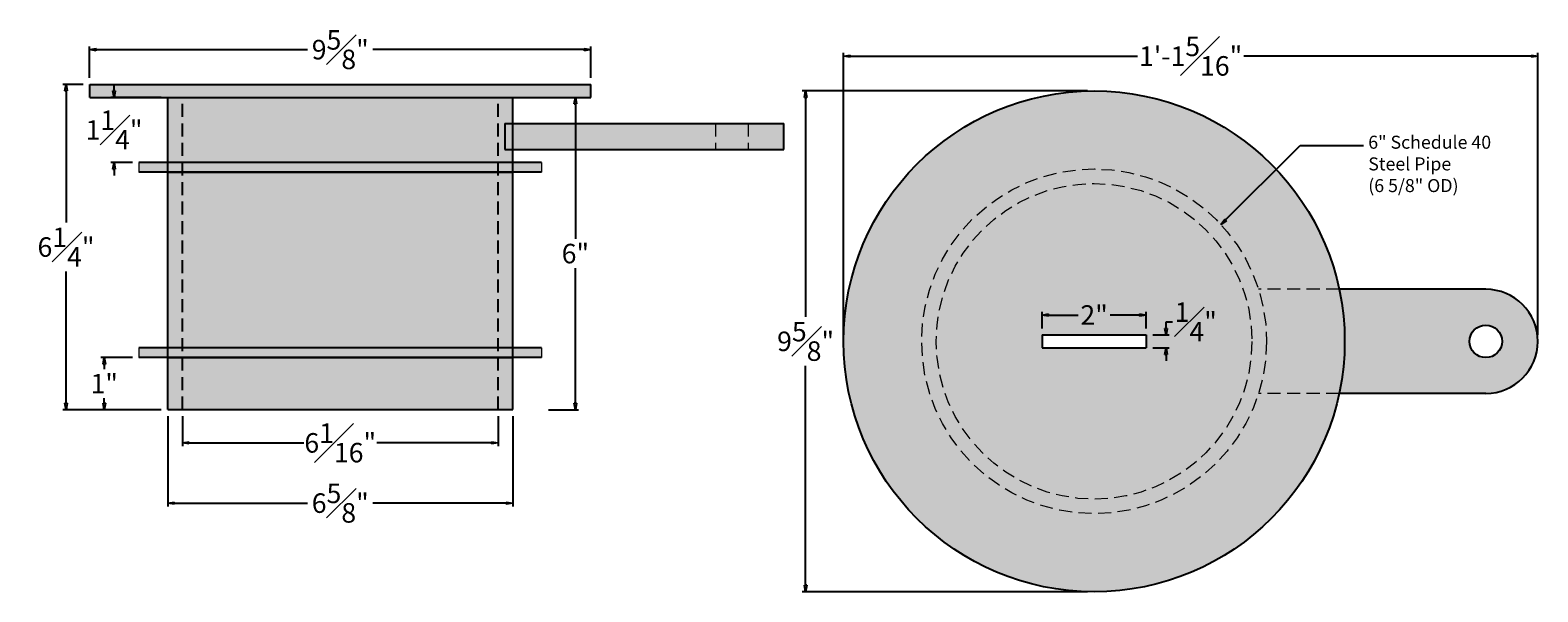
# Model space of a CAD drawing. Units: inches. Extents: x -4.7 to 24.3, y 48.7 to 59.5.
import ezdxf

# ---------------------------------------------------------------- set-up
doc = ezdxf.new("R2010")
doc.units = ezdxf.units.IN
doc.header["$MEASUREMENT"] = 0
doc.linetypes.add('HIDDEN', pattern=[0.375, 0.25, -0.125])
doc.linetypes.add('HIDDENX2', pattern=[0.75, 0.5, -0.25])
doc.layers.get('0').update_dxf_attribs({"lineweight": 9})
doc.layers.get('Defpoints').update_dxf_attribs({"lineweight": 9})
doc.layers.add('_Main Draw', color=7, linetype='Continuous')
for name, color, linetype, lineweight in [('Dims-CallOuts', 7, 'Continuous', 9), ('Thick Drawing', 253, 'Continuous', 30), ('Thin Drawing', 252, 'Continuous', 5)]:
    doc.layers.add(name, color=color, linetype=linetype, lineweight=lineweight)
doc.styles.get("Standard").update_dxf_attribs({"font": 'arial.ttf', "height": 0.375})
doc.dimstyles.new('Bruce1', dxfattribs={"dimtxt": 0.125, "dimasz": 0.125, "dimexe": 0.0625, "dimexo": 0.125, "dimgap": 0.09, "dimtad": 0, "dimtih": 1, "dimtoh": 1, "dimdec": 4, "dimzin": 0, "dimdsep": 46, "dimlunit": 4, "dimtxsty": 'Standard', "dimblk": 'CLOSEDBLANK', "dimcen": 0.09, "dimadec": 0, "dimazin": 0, "dimtfac": 1, "dimtdec": 4, "dimtofl": 0, "dimtmove": 0, "dimatfit": 3, "dimldrblk": 'CLOSEDBLANK', "dimfxl": 1, "dimfrac": 1, "dimtolj": 1, "dimtzin": 0, "dimarcsym": 0})

# ---------------------------------------------------------------- blocks, each defined once
blk = doc.blocks.new('_ClosedBlank')
at = {"color": 0, "linetype": 'ByBlock', "lineweight": -2}
for p, q in [((-1, 0.17), (0, 0)), ((-1, 0.17), (-1, -0.17)), ((0, 0), (-1, -0.17))]:
    blk.add_line(p, q, dxfattribs=at)
blk = doc.blocks.new('*D6')
at = {"layer": 'Defpoints', "color": 0}
for p in [(16.758, 53.994), (14.758, 53.613), (16.758, 53.613)]:
    blk.add_point(p, dxfattribs=at)
at = {"layer": 'Dims-CallOuts', "color": 0, "lineweight": -2}
for p, q in [((14.758, 53.738), (14.758, 54.057)), ((14.883, 53.994), (15.449, 53.994)), ((16.633, 53.994), (16.067, 53.994)), ((16.758, 53.738), (16.758, 54.057))]:
    blk.add_line(p, q, dxfattribs=at)
at = {"layer": 'Dims-CallOuts', "color": 0, "lineweight": -2, "xscale": 0.125, "yscale": 0.125, "zscale": 0.125, "rotation": 180}
blk.add_blockref('_ClosedBlank', (14.758, 53.994), dxfattribs=at)
at = {"layer": 'Dims-CallOuts', "color": 0, "lineweight": -2, "xscale": 0.125, "yscale": 0.125, "zscale": 0.125}
blk.add_blockref('_ClosedBlank', (16.758, 53.994), dxfattribs=at)
at = {"layer": 'Dims-CallOuts', "color": 0, "insert": (15.758, 53.994), "char_height": 0.375, "attachment_point": 5}
blk.add_mtext('\\A1;2"', dxfattribs=at)
blk = doc.blocks.new('*D7')
at = {"layer": 'Defpoints', "color": 0}
for p in [(16.758, 53.613), (17.14, 53.613), (16.758, 53.363)]:
    blk.add_point(p, dxfattribs=at)
at = {"layer": 'Dims-CallOuts', "color": 0, "lineweight": -2}
for p, q in [((17.14, 53.738), (17.14, 53.863)), ((17.14, 53.863), (17.265, 53.863)), ((16.883, 53.613), (17.203, 53.613)), ((16.883, 53.363), (17.203, 53.363)), ((17.14, 53.238), (17.14, 53.113))]:
    blk.add_line(p, q, dxfattribs=at)
at = {"layer": 'Dims-CallOuts', "color": 0, "lineweight": -2, "xscale": 0.125, "yscale": 0.125, "zscale": 0.125}
for p, rotation in [((17.14, 53.613), 270), ((17.14, 53.363), 90)]:
    blk.add_blockref('_ClosedBlank', p, dxfattribs=dict(at, rotation=rotation))
at = {"layer": 'Dims-CallOuts', "color": 0, "insert": (17.71, 53.863), "char_height": 0.375, "attachment_point": 5}
blk.add_mtext('\\A1;{\\H1.000000x;\\S1#4;}"', dxfattribs=at)
blk = doc.blocks.new('*D10')
at = {"layer": 'Defpoints', "color": 0}
for p in [(6.091, 59.094), (-3.534, 58.425), (6.091, 58.425)]:
    blk.add_point(p, dxfattribs=at)
at = {"layer": 'Dims-CallOuts', "color": 0, "lineweight": -2}
for p, q in [((-3.534, 58.55), (-3.534, 59.156)), ((-3.409, 59.094), (0.65, 59.094)), ((5.966, 59.094), (1.907, 59.094)), ((6.091, 58.55), (6.091, 59.156))]:
    blk.add_line(p, q, dxfattribs=at)
at = {"layer": 'Dims-CallOuts', "color": 0, "lineweight": -2, "xscale": 0.125, "yscale": 0.125, "zscale": 0.125, "rotation": 180}
blk.add_blockref('_ClosedBlank', (-3.534, 59.094), dxfattribs=at)
at = {"layer": 'Dims-CallOuts', "color": 0, "lineweight": -2, "xscale": 0.125, "yscale": 0.125, "zscale": 0.125}
blk.add_blockref('_ClosedBlank', (6.091, 59.094), dxfattribs=at)
at = {"layer": 'Dims-CallOuts', "color": 0, "insert": (1.279, 59.094), "char_height": 0.375, "attachment_point": 5}
blk.add_mtext('\\A1;9{\\H1.000000x;\\S5#8;}"', dxfattribs=at)
blk = doc.blocks.new('*D11')
at = {"layer": 'Defpoints', "color": 0}
for p in [(24.281, 58.969), (10.945, 53.488), (24.281, 53.488)]:
    blk.add_point(p, dxfattribs=at)
at = {"layer": 'Dims-CallOuts', "color": 0, "lineweight": -2}
for p, q in [((10.945, 53.613), (10.945, 59.031)), ((11.07, 58.969), (16.592, 58.969)), ((24.156, 58.969), (18.634, 58.969)), ((24.281, 53.613), (24.281, 59.031))]:
    blk.add_line(p, q, dxfattribs=at)
at = {"layer": 'Dims-CallOuts', "color": 0, "lineweight": -2, "xscale": 0.125, "yscale": 0.125, "zscale": 0.125, "rotation": 180}
blk.add_blockref('_ClosedBlank', (10.945, 58.969), dxfattribs=at)
at = {"layer": 'Dims-CallOuts', "color": 0, "lineweight": -2, "xscale": 0.125, "yscale": 0.125, "zscale": 0.125}
blk.add_blockref('_ClosedBlank', (24.281, 58.969), dxfattribs=at)
at = {"layer": 'Dims-CallOuts', "color": 0, "insert": (17.613, 58.969), "char_height": 0.375, "attachment_point": 5}
blk.add_mtext('\\A1;1\'-1{\\H1.000000x;\\S5#16;}"', dxfattribs=at)
blk = doc.blocks.new('*D12')
at = {"layer": 'Defpoints', "color": 0}
for p in [(15.758, 58.3), (10.217, 48.675), (15.758, 48.675)]:
    blk.add_point(p, dxfattribs=at)
at = {"layer": 'Dims-CallOuts', "color": 0, "lineweight": -2}
for p, q in [((15.633, 58.3), (10.154, 58.3)), ((10.217, 58.175), (10.217, 53.961)), ((10.217, 48.8), (10.217, 53.015)), ((15.633, 48.675), (10.154, 48.675))]:
    blk.add_line(p, q, dxfattribs=at)
at = {"layer": 'Dims-CallOuts', "color": 0, "lineweight": -2, "xscale": 0.125, "yscale": 0.125, "zscale": 0.125}
for p, rotation in [((10.217, 58.3), 90), ((10.217, 48.675), 270)]:
    blk.add_blockref('_ClosedBlank', p, dxfattribs=dict(at, rotation=rotation))
at = {"layer": 'Dims-CallOuts', "color": 0, "insert": (10.217, 53.488), "char_height": 0.375, "attachment_point": 5}
blk.add_mtext('\\A1;9{\\H1.000000x;\\S5#8;}"', dxfattribs=at)
blk = doc.blocks.new('*D16')
at = {"layer": 'Defpoints', "color": 0}
for p in [(-3.534, 58.425), (-3.988, 52.175), (-2.034, 52.175)]:
    blk.add_point(p, dxfattribs=at)
at = {"layer": 'Dims-CallOuts', "color": 0, "lineweight": -2}
for p, q in [((-3.659, 58.425), (-4.05, 58.425)), ((-3.988, 58.3), (-3.988, 55.769)), ((-3.988, 52.3), (-3.988, 54.831)), ((-2.159, 52.175), (-4.05, 52.175))]:
    blk.add_line(p, q, dxfattribs=at)
at = {"layer": 'Dims-CallOuts', "color": 0, "lineweight": -2, "xscale": 0.125, "yscale": 0.125, "zscale": 0.125}
for p, rotation in [((-3.988, 58.425), 90), ((-3.988, 52.175), 270)]:
    blk.add_blockref('_ClosedBlank', p, dxfattribs=dict(at, rotation=rotation))
at = {"layer": 'Dims-CallOuts', "color": 0, "insert": (-3.988, 55.3), "char_height": 0.375, "attachment_point": 5}
blk.add_mtext('\\A1;6{\\H1.000000x;\\S1#4;}"', dxfattribs=at)
blk = doc.blocks.new('*D17')
at = {"layer": 'Defpoints', "color": 0}
for p in [(5.154, 58.175), (5.154, 52.175), (5.795, 52.175)]:
    blk.add_point(p, dxfattribs=at)
at = {"layer": 'Dims-CallOuts', "color": 0, "lineweight": -2}
for p, q in [((5.279, 58.175), (5.858, 58.175)), ((5.795, 58.05), (5.795, 55.457)), ((5.795, 52.3), (5.795, 54.894)), ((5.279, 52.175), (5.858, 52.175))]:
    blk.add_line(p, q, dxfattribs=at)
at = {"layer": 'Dims-CallOuts', "color": 0, "lineweight": -2, "xscale": 0.125, "yscale": 0.125, "zscale": 0.125}
for p, rotation in [((5.795, 58.175), 90), ((5.795, 52.175), 270)]:
    blk.add_blockref('_ClosedBlank', p, dxfattribs=dict(at, rotation=rotation))
at = {"layer": 'Dims-CallOuts', "color": 0, "insert": (5.795, 55.175), "char_height": 0.375, "attachment_point": 5}
blk.add_mtext('\\A1;6"', dxfattribs=at)
blk = doc.blocks.new('*D21')
at = {"layer": 'Defpoints', "color": 0}
for p in [(-1.754, 52.175), (4.311, 52.175), (4.311, 51.537)]:
    blk.add_point(p, dxfattribs=at)
at = {"layer": 'Dims-CallOuts', "color": 0, "lineweight": -2}
for p, q in [((-1.754, 52.05), (-1.754, 51.475)), ((4.311, 52.05), (4.311, 51.475)), ((-1.629, 51.537), (0.577, 51.537)), ((4.186, 51.537), (1.98, 51.537))]:
    blk.add_line(p, q, dxfattribs=at)
at = {"layer": 'Dims-CallOuts', "color": 0, "lineweight": -2, "xscale": 0.125, "yscale": 0.125, "zscale": 0.125, "rotation": 180}
blk.add_blockref('_ClosedBlank', (-1.754, 51.537), dxfattribs=at)
at = {"layer": 'Dims-CallOuts', "color": 0, "lineweight": -2, "xscale": 0.125, "yscale": 0.125, "zscale": 0.125}
blk.add_blockref('_ClosedBlank', (4.311, 51.537), dxfattribs=at)
at = {"layer": 'Dims-CallOuts', "color": 0, "insert": (1.279, 51.537), "char_height": 0.375, "attachment_point": 5}
blk.add_mtext('\\A1;6{\\H1.000000x;\\S1#16;}"', dxfattribs=at)
blk = doc.blocks.new('*D22')
at = {"layer": 'Defpoints', "color": 0}
for p in [(-2.034, 52.175), (4.591, 52.175), (4.591, 50.379)]:
    blk.add_point(p, dxfattribs=at)
at = {"layer": 'Dims-CallOuts', "color": 0, "lineweight": -2}
for p, q in [((-2.034, 52.05), (-2.034, 50.317)), ((4.591, 52.05), (4.591, 50.317)), ((-1.909, 50.379), (0.649, 50.379)), ((4.466, 50.379), (1.908, 50.379))]:
    blk.add_line(p, q, dxfattribs=at)
at = {"layer": 'Dims-CallOuts', "color": 0, "lineweight": -2, "xscale": 0.125, "yscale": 0.125, "zscale": 0.125, "rotation": 180}
blk.add_blockref('_ClosedBlank', (-2.034, 50.379), dxfattribs=at)
at = {"layer": 'Dims-CallOuts', "color": 0, "lineweight": -2, "xscale": 0.125, "yscale": 0.125, "zscale": 0.125}
blk.add_blockref('_ClosedBlank', (4.591, 50.379), dxfattribs=at)
at = {"layer": 'Dims-CallOuts', "color": 0, "insert": (1.279, 50.379), "char_height": 0.375, "attachment_point": 5}
blk.add_mtext('\\A1;6{\\H1.000000x;\\S5#8;}"', dxfattribs=at)
blk = doc.blocks.new('*D25')
at = {"layer": 'Defpoints', "color": 0}
for p in [(-3.254, 53.175), (-2.587, 53.175), (-2.034, 52.175)]:
    blk.add_point(p, dxfattribs=at)
at = {"layer": 'Dims-CallOuts', "color": 0, "lineweight": -2}
for p, q in [((-2.712, 53.175), (-3.317, 53.175)), ((-3.254, 53.05), (-3.254, 52.954)), ((-2.159, 52.175), (-3.317, 52.175)), ((-3.254, 52.3), (-3.254, 52.397))]:
    blk.add_line(p, q, dxfattribs=at)
at = {"layer": 'Dims-CallOuts', "color": 0, "lineweight": -2, "xscale": 0.125, "yscale": 0.125, "zscale": 0.125}
for p, rotation in [((-3.254, 53.175), 90), ((-3.254, 52.175), 270)]:
    blk.add_blockref('_ClosedBlank', p, dxfattribs=dict(at, rotation=rotation))
at = {"layer": 'Dims-CallOuts', "color": 0, "insert": (-3.254, 52.675), "char_height": 0.375, "attachment_point": 5}
blk.add_mtext('\\A1;1"', dxfattribs=at)
blk = doc.blocks.new('*D26')
at = {"layer": 'Defpoints', "color": 0}
for p in [(-2.034, 58.175), (-3.066, 56.925), (-2.587, 56.925)]:
    blk.add_point(p, dxfattribs=at)
at = {"layer": 'Dims-CallOuts', "color": 0, "lineweight": -2}
for p, q in [((-3.066, 58.3), (-3.066, 58.425)), ((-2.159, 58.175), (-3.129, 58.175)), ((-2.712, 56.925), (-3.129, 56.925)), ((-3.066, 56.8), (-3.066, 56.675))]:
    blk.add_line(p, q, dxfattribs=at)
at = {"layer": 'Dims-CallOuts', "color": 0, "lineweight": -2, "xscale": 0.125, "yscale": 0.125, "zscale": 0.125}
for p, rotation in [((-3.066, 58.175), 270), ((-3.066, 56.925), 90)]:
    blk.add_blockref('_ClosedBlank', p, dxfattribs=dict(at, rotation=rotation))
at = {"layer": 'Dims-CallOuts', "color": 0, "insert": (-3.066, 57.55), "char_height": 0.375, "attachment_point": 5}
blk.add_mtext('\\A1;1{\\H1.000000x;\\S1#4;}"', dxfattribs=at)

msp = doc.modelspace()

# ---------------------------------------------------------------- hatches: boundary and pattern name
at = {"layer": 'Thick Drawing'}
for points in [[(6.09125, 58.42527), (-3.53375, 58.42527), (-3.53375, 58.17527), (6.09125, 58.17527)], [(9.80169, 57.67527), (4.43702, 57.67527), (4.43702, 57.17527), (9.80169, 57.17527)], [(-2.58675, 56.92527), (-2.58675, 56.73777), (5.14425, 56.73777), (5.14425, 56.92527)], [(-2.58675, 53.36277), (-2.58675, 53.17527), (5.14425, 53.17527), (5.14425, 53.36277)]]:
    msp.add_hatch(color=256, dxfattribs=at).paths.add_polyline_path(points)
h = msp.add_hatch(color=256, dxfattribs=at)
edge = h.paths.add_edge_path()
edge.add_arc((15.75799, 53.48777), 4.8125, 0, 360)
h.paths.add_polyline_path([(14.75799, 53.36277), (16.75799, 53.36277), (16.75799, 53.61277), (14.75799, 53.61277)], flags=16)
h = msp.add_hatch(color=256, dxfattribs=at)
h.paths.add_polyline_path([(-1.75375, 58.17527), (-2.03375, 58.17527), (-2.03375, 56.92527), (-1.75375, 56.92527)])
h.paths.add_polyline_path([(4.31125, 58.17527), (-1.75375, 58.17527), (-1.75375, 56.92527), (4.31125, 56.92527)])
h.paths.add_polyline_path([(4.59125, 58.17527), (4.31125, 58.17527), (4.31125, 56.92527), (4.59125, 56.92527)])
h = msp.add_hatch(color=256, dxfattribs=at)
h.paths.add_polyline_path([(-1.75375, 56.73777), (-2.03375, 56.73777), (-2.03375, 53.36277), (-1.75375, 53.36277)])
h.paths.add_polyline_path([(4.31125, 56.73777), (-1.75375, 56.73777), (-1.75375, 53.36277), (4.31125, 53.36277)])
h.paths.add_polyline_path([(4.59125, 56.73777), (4.31125, 56.73777), (4.31125, 53.36277), (4.59125, 53.36277)])
h = msp.add_hatch(color=256, dxfattribs=at)
h.paths.add_polyline_path([(20.46545, 54.48777), (18.91595, 54.48777, -0.07681836), (19.07049, 53.48777, -1), (19.63299, 53.48777, -1), (19.07049, 53.48777, -0.07681836), (18.91595, 52.48777), (20.46545, 52.48777, 0.10504249)])
h.paths.add_polyline_path([(23.28093, 54.48777), (20.46545, 54.48777, -0.10504249), (20.46545, 52.48777), (23.28093, 52.48777, 1)])
h.paths.add_polyline_path([(22.96843, 53.48777, -1), (23.59343, 53.48777, -1)], flags=16)
h = msp.add_hatch(color=256, dxfattribs=at)
h.paths.add_polyline_path([(-1.75375, 53.17527), (-2.03375, 53.17527), (-2.03375, 52.17527), (-1.75375, 52.17527)])
h.paths.add_polyline_path([(4.31125, 53.17527), (-1.75375, 53.17527), (-1.75375, 52.17527), (4.31125, 52.17527)])
h.paths.add_polyline_path([(4.59125, 53.17527), (4.31125, 53.17527), (4.31125, 52.17527), (4.59125, 52.17527)])

# ---------------------------------------------------------------- linework, layer by layer
at = {"layer": '_Main Draw'}
for p, q in [((-3.53375, 58.42527), (6.09125, 58.42527)), ((-3.53375, 58.17527), (-3.53375, 58.42527)), ((6.09125, 58.17527), (6.09125, 58.42527)), ((-3.53375, 58.17527), (6.09125, 58.17527)), ((-2.03375, 52.17527), (-2.03375, 58.17527)), ((4.59125, 52.17527), (4.59125, 58.17527)), ((4.43702, 57.67527), (9.80169, 57.67527)), ((4.43702, 57.67527), (4.43702, 57.17527)), ((9.80169, 57.17527), (9.80169, 57.67527)), ((4.43702, 57.17527), (9.80169, 57.17527)), ((5.14425, 56.92527), (-2.58675, 56.92527)), ((5.14425, 56.73777), (-2.58675, 56.73777)), ((-2.03375, 56.73777), (4.59125, 56.73777)), ((23.28093, 54.48777), (20.45684, 54.48777)), ((14.75799, 53.61277), (14.75799, 53.36277)), ((14.75799, 53.61277), (16.75799, 53.61277)), ((16.75799, 53.61277), (16.75799, 53.36277)), ((5.14425, 53.36277), (-2.58675, 53.36277)), ((14.75799, 53.36277), (16.75799, 53.36277)), ((5.14425, 53.17527), (-2.58675, 53.17527)), ((-2.03375, 53.17527), (4.59125, 53.17527)), ((-2.03375, 53.17527), (4.59125, 53.17527)), ((23.28093, 52.48777), (20.46545, 52.48777)), ((-2.03375, 52.17527), (4.59125, 52.17527))]:
    msp.add_line(p, q, dxfattribs=at)
at = {"layer": '_Main Draw', "linetype": 'HIDDEN'}
for p, q in [((-1.75375, 52.17527), (-1.75375, 58.17527)), ((4.31125, 52.17527), (4.31125, 58.17527))]:
    msp.add_line(p, q, dxfattribs=at)
at = {"layer": '_Main Draw'}
for centre, radius in [((15.75799, 53.48777), 4.8125), ((23.28093, 53.48777), 0.3125)]:
    msp.add_circle(centre, radius, dxfattribs=at)
msp.add_arc((23.28093, 53.48777), 1, 270, 90, dxfattribs=at)
at = {"layer": 'Dims-CallOuts', "linetype": 'HIDDEN'}
for p, q in [((8.48919, 57.67527), (8.48919, 57.17527)), ((9.11419, 57.67527), (9.11419, 57.17527)), ((20.46545, 54.48777), (18.91595, 54.48777)), ((20.46545, 52.48777), (18.91595, 52.48777))]:
    msp.add_line(p, q, dxfattribs=at)
at = {"layer": 'Dims-CallOuts', "linetype": 'HIDDENX2'}
for p, q in [((-2.58675, 56.92527), (-2.58675, 56.73777)), ((5.14425, 56.92527), (5.14425, 56.73777)), ((-2.58675, 53.36277), (-2.58675, 53.17527)), ((5.14425, 53.36277), (5.14425, 53.17527))]:
    msp.add_line(p, q, dxfattribs=at)
at = {"layer": 'Thin Drawing', "linetype": 'HIDDEN'}
for radius in [3.3125, 3.0325]:
    msp.add_circle((15.75799, 53.48777), radius, dxfattribs=at)

# ---------------------------------------------------------------- texts
at = {"layer": 'Dims-CallOuts', "insert": (21.02389, 57.4398), "char_height": 0.25, "attachment_point": 1}
msp.add_mtext('6" Schedule 40\\PSteel Pipe\\P(6 5/8" OD)', dxfattribs=at)

# ---------------------------------------------------------------- dimensions: what is measured, and where the dimension line sits
at = {"layer": 'Dims-CallOuts'}
for base, p1, p2, picture, middle in [((6.09125, 59.09368), (-3.53375, 58.42527), (6.09125, 58.42527), '*D10', (1.27875, 59.09368)), ((24.28093, 58.96868), (10.94549, 53.48777), (24.28093, 53.48777), '*D11', (17.61321, 58.96868)), ((16.75799, 53.99409), (14.75799, 53.61277), (16.75799, 53.61277), '*D6', (15.75799, 53.99409))]:
    dim = msp.add_linear_dim(base=base, p1=p1, p2=p2, dimstyle='Bruce1', dxfattribs=at)
    dim.commit()
    dim.dimension.update_dxf_attribs({"geometry": picture, "text_midpoint": middle})
for base, p1, p2, picture, middle in [((-3.98778, 52.17527), (-3.53375, 58.42527), (-2.03375, 52.17527), '*D16', (-3.98778, 55.30027)), ((-3.06623, 56.92527), (-2.03375, 58.17527), (-2.58675, 56.92527), '*D26', (-3.06623, 57.55027)), ((10.21669, 48.67527), (15.75799, 58.30027), (15.75799, 48.67527), '*D12', (10.21669, 53.48777)), ((5.795, 52.17527), (5.15375, 58.17527), (5.15375, 52.17527), '*D17', (5.795, 55.17527)), ((17.14035, 53.61277), (16.75799, 53.36277), (16.75799, 53.61277), '*D7', (17.70985, 53.86277)), ((-3.2541, 53.17527), (-2.03375, 52.17527), (-2.58675, 53.17527), '*D25', (-3.2541, 52.67527))]:
    dim = msp.add_linear_dim(base=base, p1=p1, p2=p2, angle=90, dimstyle='Bruce1', dxfattribs=at)
    dim.commit()
    dim.dimension.update_dxf_attribs({"geometry": picture, "text_midpoint": middle})
for base, p1, p2, picture, middle in [((4.59125, 50.37902), (-2.03375, 52.17527), (4.59125, 52.17527), '*D22', (1.27875, 50.37902)), ((4.31125, 51.53746), (-1.75375, 52.17527), (4.31125, 52.17527), '*D21', (1.27875, 51.53746))]:
    dim = msp.add_linear_dim(base=base, p1=p1, p2=p2, dimstyle='Bruce1', dxfattribs=at)
    dim.commit()
    dim.dimension.update_dxf_attribs({"geometry": picture, "text_midpoint": middle, "dimtype": 160})

# ---------------------------------------------------------------- leaders
at = {"layer": 'Dims-CallOuts', "annotation_type": 0, "has_hookline": 1, "hookline_direction": 0, "text_width": 2.32725}
msp.add_leader([(18.19442, 55.73198), (19.71473, 57.2523), (20.93389, 57.2523)], dimstyle='Bruce1', override={"dimgap": 0.09, "dimtad": 0}, dxfattribs=at)

doc.saveas('drawing.dxf')
